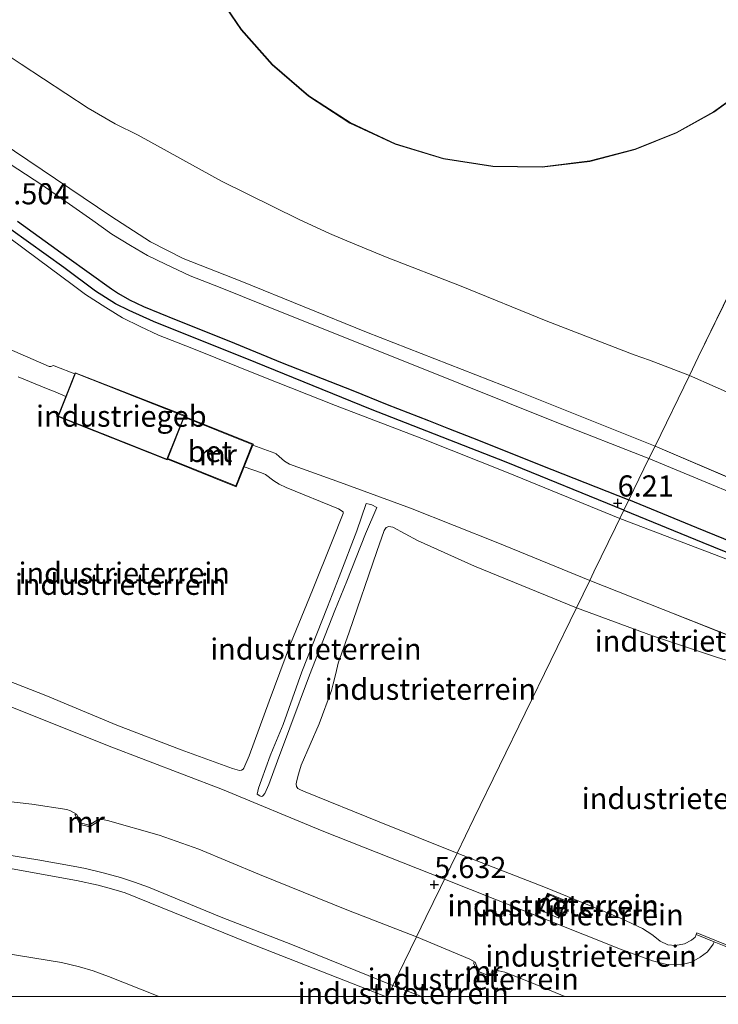
# Model space of a CAD drawing. Units: metres. Extents: x 60000 to 68857, y 443748 to 446428.
# Drawn here: x 63655 to 63738, y 443749 to 443865 of the extents above; entities that cross this region are included whole.
import ezdxf
from ezdxf.enums import TextEntityAlignment as Align

# ---------------------------------------------------------------- set-up
doc = ezdxf.new("R2010")
doc.units = ezdxf.units.M
doc.layers.get('0').update_dxf_attribs({"lineweight": 25})
for name, color, linetype, lineweight in [('B-ME-GW-GRONDWERKLIJN-L-B1', 10, 'Continuous', 25), ('B-ME-GW-HOOGTEPUNT-S-B1', 10, 'Continuous', 25), ('B-ME-GW-KRUINLIJN-L-B1', 93, 'Continuous', 18), ('B-ME-GW-TEENLIJN-L-B1', 93, 'Continuous', 18), ('B-ME-IE-GRONDWERKLIJN-GROND_INGERICHT-GV-B6', 253, 'Continuous', 18), ('B-ME-IE-HULPGEOMETRIE-L-B1', 53, 'Continuous', 18), ('B-ME-KG-KADASTRAAL-DAKRAND-L-B1', 13, 'Continuous', 18), ('B-ME-MW-MUUR-GV-B6', 8, 'IE-TERREINAFSCHEIDING-KUNSTMATIG', 18), ('B-ME-OG-BEBOUWING-GV-B6', 173, 'Continuous', 18), ('B-ME-OG-BREUK-L-B1', 10, 'Continuous', 25), ('B-ME-VH-VERH_SOORT-BETON-OVERIG-GV-B6', 8, 'IE-TERREINAFSCHEIDING-NATUURLIJK-HOUTWAL', 18)]:
    doc.layers.add(name, color=color, linetype=linetype, lineweight=lineweight)
doc.styles.add('NLCS-ISO', font='NLCS-ISO.TTF')
doc.linetypes.add('IE-TERREINAFSCHEIDING-KUNSTMATIG', pattern='A,4,[82,NLCS.SHX,S=0.75,R=90,X=0,Y=0],4,-2', length=10)
doc.linetypes.add('IE-TERREINAFSCHEIDING-NATUURLIJK-HOUTWAL', pattern='A,7,-1.5,[67,NLCS.SHX,S=0.75,R=45,X=0,Y=0],-1.5,7,-1.5,[70,NLCS.SHX,S=0.75,R=0,X=0,Y=0],-1.5', length=20)

# ---------------------------------------------------------------- blocks, each defined once
blk = doc.blocks.new('d37an_FeatureWriter_4_53_FMEBLOCK11')
at = {"layer": 'B-ME-IE-GRONDWERKLIJN-GROND_INGERICHT-GV-B6'}
for points in [[(-118.05, -102.77, 5.47), (-128.06, -98.83, 5.37), (-136.73, -95.4, 5.45), (-136.23, -94.38, 5.44), (-133.67, -89.12, 5.67), (-133.17, -88.07, 5.66), (-119.49, -93.26, 5.76)], [(-112.86, -87.99, 9.64), (-129.73, -80.99, 9.76), (-129.01, -79.52, 9.64), (-114.65, -85.64, 9.82)]]:
    blk.add_polyline3d(points, dxfattribs=at)
blk = doc.blocks.new('hoogtepunt')
for p, q in [((-0.5, 0), (0.5, 0)), ((0, 0.5), (0, -0.5))]:
    blk.add_line(p, q)
blk = doc.blocks.new('d37an_FeatureWriter_4_53_FMEBLOCK36')
at = {"layer": 'B-ME-IE-GRONDWERKLIJN-GROND_INGERICHT-GV-B6'}
for points in [[(-118.05, -102.77, 5.47), (-128.06, -98.83, 5.37), (-136.73, -95.4, 5.45), (-136.23, -94.38, 5.44), (-133.67, -89.12, 5.67), (-133.17, -88.07, 5.66), (-119.49, -93.26, 5.76)], [(-112.86, -87.99, 9.64), (-129.73, -80.99, 9.76), (-129.01, -79.52, 9.64), (-114.65, -85.64, 9.82)]]:
    blk.add_polyline3d(points, dxfattribs=at)

msp = doc.modelspace()

# ---------------------------------------------------------------- linework, layer by layer
at = {"layer": 'B-ME-GW-GRONDWERKLIJN-L-B1'}
for points in [[(63726.622, 443807.449, 6.061), (63712.729, 443813.142, 6.005), (63696.675, 443819.388, 5.933), (63683.153, 443824.892, 5.879), (63671.055, 443829.749, 5.9), (63668.17, 443831.046, 5.887), (63666.577, 443831.834, 5.883), (63664.203, 443833.344, 5.895), (63660.448, 443836.111, 6), (63652.06, 443842.115, 6.189)], [(63726.622, 443807.449, 6.061), (63735.94, 443803.619, 5.945), (63743.915, 443800.396, 5.899), (63747.679, 443799.053, 5.829)]]:
    msp.add_polyline3d(points, dxfattribs=at)
at = {"layer": 'B-ME-GW-KRUINLIJN-L-B1'}
msp.add_line((63699.338, 443751.309, 9.712), (63702.6897, 443750, 9.7069), dxfattribs=at)
msp.add_line((63699.338, 443751.309, 9.712), (63702.6897, 443750, 9.7069), dxfattribs=at)
for points in [[(63704.672, 444061.408, 9.82), (63694.393, 444035.397, 9.55), (63684.497, 444010.53, 9.655), (63676.555, 443990.502, 9.7), (63668.226, 443969.597, 9.685), (63654.15, 443934.418, 9.7), (63642.547, 443905.091, 9.685), (63630.952, 443876.058, 9.52), (63626.919, 443865.775, 9.73), (63626.874, 443865.266, 9.715), (63627.281, 443864.938, 9.655), (63627.891, 443864.479, 9.67), (63629.163, 443863.67, 9.64), (63634.282, 443861.814, 9.7), (63639.741, 443859.629, 9.625), (63645.341, 443856.147, 9.685), (63654.617, 443849.874, 9.7), (63666.005, 443842.191, 9.73), (63670.688, 443839.149, 9.7), (63674.563, 443837.191, 9.64), (63681.49, 443834.468, 9.595), (63696.211, 443828.473, 9.535), (63713.973, 443821.552, 9.715), (63730.295, 443815.007, 9.638)], [(63786.477, 443930.608, 8.353), (63794.583, 443928.414, 9.399), (63796.417, 443927.663, 9.422), (63797.842, 443926.874, 9.678), (63798.711, 443925.866, 9.747), (63799.228, 443924.126, 9.84), (63799.274, 443922.126, 9.84), (63798.361, 443918.782, 9.724), (63793.466, 443907.151, 9.701), (63787.805, 443893.323, 9.608), (63781.417, 443877.863, 9.631), (63777.947, 443869.051, 9.608), (63772.511, 443855.135, 9.654), (63770.075, 443849.921, 9.724), (63767.322, 443844.494, 9.631), (63764.429, 443838.979, 9.747), (63760.019, 443830.306, 9.724), (63755.376, 443821.364, 9.771), (63748.411, 443808.4, 9.724), (63747.832, 443807.845, 9.724), (63747.131, 443807.974, 9.747), (63744.654, 443808.886, 9.817), (63730.295, 443815.007, 9.638)], [(63729.581, 443813.537, 9.756), (63746.449, 443806.543, 9.64), (63747.744, 443806.059, 9.687), (63748.681, 443806.06, 9.687), (63749.444, 443806.492, 9.687), (63750.219, 443807.889, 9.733), (63756.091, 443819.676, 9.78), (63762.901, 443833.198, 9.873), (63769.186, 443845.342, 9.896), (63772.987, 443853.467, 9.78), (63775.237, 443859.172, 9.64), (63779.653, 443870.167, 9.617), (63784.164, 443881.289, 9.64), (63787.243, 443889.213, 9.71), (63791.798, 443900.21, 9.71), (63796.048, 443911.005, 9.687), (63797.894, 443915.41, 9.64), (63799.332, 443919.126, 9.64), (63799.742, 443919.544, 9.617)], [(63729.581, 443813.537, 9.756), (63718.512, 443817.898, 9.675), (63701.512, 443824.685, 9.633), (63686.624, 443830.635, 9.579), (63678.91, 443833.749, 9.549), (63675.388, 443835.155, 9.603), (63672.459, 443836.505, 9.645), (63670.321, 443837.548, 9.675), (63668.316, 443838.722, 9.705), (63666.13, 443840.071, 9.687), (63663.897, 443841.69, 9.681), (63657.865, 443845.874, 9.711), (63647.282, 443852.789, 9.699)], [(63661.754, 443823.555, 5.281), (63659.518, 443824.429, 5.297), (63659.225, 443824.527, 5.312), (63658.927, 443824.436, 5.308), (63658.713, 443824.433, 5.323), (63653.401, 443826.744, 5.402), (63651.522, 443827.582, 5.321), (63650.08, 443828.09, 5.216), (63646.926, 443829.134, 5.033), (63644.156, 443830.122, 4.846), (63641.531, 443831.027, 4.577), (63639.244, 443831.781, 4.24), (63638.51, 443831.935, 4.135), (63637.892, 443832.005, 4.005), (63637.309, 443832.029, 3.909), (63636.414, 443831.906, 3.731)], [(63705.431, 443763.847, 5.533), (63690.97, 443769.584, 5.566), (63679.185, 443774.437, 5.554), (63665.595, 443779.659, 5.572), (63655.675, 443783.636, 5.524), (63647.129, 443787.008, 5.47), (63640.048, 443789.676, 5.101), (63639.745, 443789.821, 5.088), (63639.178, 443790.267, 5.012), (63639.024, 443790.539, 4.962), (63638.908, 443790.892, 4.903), (63639.011, 443791.623, 4.878), (63639.542, 443793.042, 4.874), (63641.981, 443798.751, 4.958), (63644.911, 443806.232, 4.895), (63648.274, 443814.696, 4.924), (63651.661, 443823, 4.951), (63652.692, 443825.281, 4.97), (63652.846, 443825.679, 5.029), (63652.886, 443825.969, 5.054)], [(63722.579, 443799.131, 5.452), (63711.742, 443803.585, 5.477), (63701.392, 443807.669, 5.482), (63693.132, 443810.708, 5.458), (63687.103, 443812.904, 5.429), (63686.532, 443813.249, 5.415), (63685.883, 443813.787, 5.425), (63685.547, 443814.097, 5.411), (63685.399, 443814.194, 5.402), (63682.794, 443815.137, 5.399)], [(63691.6051, 443796.0144, 4.8958), (63692.996, 443799.5693, 5.0218), (63695.0544, 443805.0158, 5.0998), (63696.1601, 443808.2408, 5.2078)], [(63697.4383, 443807.7618, 5.1298), (63696.1028, 443804.6401, 5.0038), (63693.876, 443799.0659, 5.0038), (63692.4855, 443795.5897, 4.883)], [(63748.322, 443783.619, 5.297), (63748.626, 443785.408, 5.339), (63748.497, 443786.764, 5.339), (63747.689, 443788.379, 5.369), (63746.611, 443789.477, 5.443), (63745.368, 443790.141, 5.428), (63744.637, 443790.429, 5.436), (63741.26, 443791.758, 5.473), (63731.243, 443795.701, 5.369), (63722.579, 443799.131, 5.452)], [(63683.284, 443773.908, 5.138), (63683.457, 443774.605, 5.066), (63683.791, 443775.585, 5.024), (63684.819, 443778.427, 4.785), (63685.194, 443779.313, 4.714), (63686.386, 443782.137, 4.827), (63688.582, 443788.371, 4.932), (63691.6051, 443796.0144, 4.8958)], [(63692.4855, 443795.5897, 4.883), (63689.479, 443787.966, 4.852), (63687.173, 443781.735, 4.852), (63685.713, 443777.837, 4.764), (63684.67, 443775.04, 5.016), (63684.202, 443773.988, 5.079), (63683.962, 443773.694, 5.1)], [(63647.361, 443767.744, 9.754), (63657.403, 443766.144, 9.76), (63661.563, 443765.396, 9.76), (63663.021, 443765.106, 9.714), (63665.087, 443764.622, 9.694), (63667.154, 443764.059, 9.701), (63668.805, 443763.521, 9.661), (63670.448, 443762.928, 9.595), (63679.054, 443759.348, 9.675), (63687.45, 443756.102, 9.661), (63699.338, 443751.309, 9.712)], [(63647.361, 443767.744, 9.754), (63657.403, 443766.144, 9.76), (63661.563, 443765.396, 9.76), (63663.021, 443765.106, 9.714), (63665.087, 443764.622, 9.694), (63667.154, 443764.059, 9.701), (63668.805, 443763.521, 9.661), (63670.448, 443762.928, 9.595), (63679.054, 443759.348, 9.675), (63687.45, 443756.102, 9.661), (63699.338, 443751.309, 9.712)], [(63698.4462, 443750, 9.6387), (63682.262, 443756.33, 9.688), (63670.605, 443761.061, 9.642), (63667.695, 443762.223, 9.688), (63666.376, 443762.641, 9.681), (63664.522, 443763.16, 9.701), (63661.96, 443763.706, 9.714), (63654.349, 443765.096, 9.694)], [(63698.4462, 443750, 9.6387), (63682.262, 443756.33, 9.688), (63670.605, 443761.061, 9.642), (63667.695, 443762.223, 9.688), (63666.376, 443762.641, 9.681), (63664.522, 443763.16, 9.701), (63661.96, 443763.706, 9.714), (63654.349, 443765.096, 9.694)], [(63705.431, 443763.847, 5.533), (63717.693, 443758.959, 5.548), (63726.208, 443755.603, 5.503), (63730.007, 443754.224, 5.428), (63731.695, 443753.792, 5.324), (63733.342, 443753.737, 5.369), (63734.623, 443754.036, 5.324), (63735.612, 443754.654, 5.339), (63736.492, 443755.28, 5.294), (63737.152, 443756.189, 5.264), (63737.282, 443756.46, 5.254)]]:
    msp.add_polyline3d(points, dxfattribs=at)
at = {"layer": 'B-ME-GW-TEENLIJN-L-B1'}
msp.add_line((63716.831, 443760.16, 4.951), (63718.85, 443759.303, 4.951), dxfattribs=at)
for points in [[(63783.487, 443924.455, 3.958), (63787.585, 443922.887, 4.271), (63788.754, 443922.326, 4.339), (63789.22, 443921.834, 4.271), (63789.528, 443921.151, 4.294), (63789.234, 443920.121, 4.271), (63786.278, 443914.247, 3.823), (63781.175, 443902.445, 3.958), (63775.195, 443887.283, 3.801), (63769.792, 443873.183, 3.666), (63764.196, 443860.212, 3.913), (63759.722, 443849.327, 3.958), (63755.115, 443840.41, 4.114), (63748.967, 443828.173, 4.226), (63744.643, 443819.8, 4.114), (63744.163, 443819.428, 4.025), (63743.462, 443819.363, 4.114), (63734.35, 443823.35, 4.058)], [(63799.742, 443919.544, 9.617), (63799.823, 443918.846, 9.617), (63797.668, 443911.761, 9.245), (63793.642, 443899.989, 8.78), (63789.821, 443890.375, 8.641), (63784.226, 443876.13, 8.711), (63778.503, 443861.981, 8.78), (63773.221, 443848.296, 8.548), (63769.269, 443837.999, 7.944), (63765.45, 443828.996, 7.386), (63760.795, 443817.284, 6.596), (63756.333, 443807.295, 5.922), (63754.62, 443803.295, 5.806), (63753.64, 443801.545, 5.829), (63752.012, 443799.843, 5.829), (63750.3, 443799.059, 5.777), (63748.26, 443798.596, 5.797), (63746.679, 443798.657, 5.794), (63739.819, 443801.275, 5.756), (63726.141, 443806.459, 5.663)], [(63649.824, 443863.853, 3.975), (63655.4, 443860.129, 3.959), (63663.321, 443854.945, 3.91), (63666.54, 443853.089, 3.964), (63669.252, 443851.774, 3.92), (63679.074, 443846.31, 3.741), (63688.275, 443841.803, 3.779), (63689.719, 443841.126, 3.79), (63691.85, 443840.153, 3.811), (63693.41, 443839.485, 3.86), (63698.46, 443837.377, 4.001), (63707.386, 443833.912, 3.833), (63717.444, 443829.816, 3.947), (63727.85, 443825.819, 4.085), (63729.646, 443825.17, 4.109), (63734.35, 443823.35, 4.058)], [(63726.141, 443806.459, 5.663), (63712.946, 443811.861, 5.723), (63702.766, 443815.91, 5.685), (63692.534, 443819.799, 5.53), (63683.905, 443823.23, 5.501), (63675.596, 443826.606, 5.454), (63671.657, 443828.135, 5.576), (63669.486, 443829.138, 5.576), (63667.389, 443830.193, 5.593), (63665.405, 443831.38, 5.572), (63663.01, 443832.925, 5.601), (63661.593, 443833.976, 5.601), (63657.296, 443837.189, 5.677), (63650.808, 443841.984, 5.858)], [(63655.075, 443823.211, 3.898), (63658.401, 443821.843, 3.846), (63659.44, 443821.416, 3.83), (63660.694, 443820.879, 3.832)], [(63681.764, 443812.575, 3.836), (63683.793, 443811.865, 3.97), (63684.261, 443811.659, 3.994), (63685.259, 443810.933, 4.054), (63685.894, 443810.522, 4.084), (63686.714, 443810.129, 4.048), (63692.905, 443807.604, 3.88), (63693.453, 443807.27, 3.862), (63693.456, 443807.056, 3.85), (63692.147, 443803.771, 3.754), (63689.835, 443797.996, 3.74), (63687.241, 443791.676, 3.718), (63684.727, 443784.903, 3.743), (63682.345, 443778.428, 3.751), (63681.718, 443776.964, 3.868), (63681.659, 443776.841, 3.904), (63681.447, 443776.731, 3.913), (63681.194, 443776.702, 3.916), (63680.401, 443776.931, 3.913), (63674.332, 443779.118, 3.784), (63666.72, 443782.061, 3.779), (63658.324, 443785.565, 3.775), (63650.32, 443788.672, 3.8)], [(63696.1601, 443808.2408, 5.2078), (63696.526, 443808.1783, 5.2258), (63696.8342, 443808.0937, 5.2438), (63697.4383, 443807.7618, 5.1298)], [(63706.937, 443766.945, 3.576), (63697.697, 443770.627, 3.602), (63688.77, 443774.237, 3.649), (63688.326, 443774.45, 3.653), (63688.114, 443774.576, 3.653), (63687.96, 443774.824, 3.644), (63687.921, 443775.078, 3.649), (63687.956, 443775.359, 3.653), (63688.162, 443776.252, 3.661), (63688.508, 443777.337, 3.653), (63690.617, 443782.226, 3.556), (63692.096, 443786.139, 3.611), (63692.293, 443786.937, 3.644), (63692.603, 443788.152, 3.632), (63692.857, 443789.356, 3.615), (63694.176, 443793.037, 3.619), (63697.418, 443802.557, 3.754), (63698.287, 443805.058, 3.959), (63698.525, 443805.42, 3.997), (63698.844, 443805.522, 4.018), (63699.341, 443805.428, 4.034), (63702.252, 443803.856, 3.808), (63708.987, 443800.819, 3.646), (63721.021, 443795.925, 3.578)], [(63721.021, 443795.925, 3.578), (63729.994, 443792.595, 3.698), (63737.678, 443790.063, 3.787), (63740.624, 443789.138, 3.742), (63743.619, 443788.546, 3.772), (63744.253, 443788.242, 3.772), (63744.891, 443787.712, 3.772), (63745.353, 443786.955, 3.742), (63745.799, 443786.027, 3.713), (63745.91, 443785.237, 3.668), (63745.832, 443784.625, 3.691)], [(63619.951, 443779.02, 6.928), (63620.383, 443779.025, 6.958), (63620.903, 443779.016, 6.934), (63624.754, 443778.246, 6.776), (63631.615, 443776.898, 6.392), (63639.058, 443775.525, 6.118), (63646.832, 443773.894, 5.849), (63649.712, 443773.491, 5.864), (63656.66, 443772.709, 5.739), (63660.818, 443772.076, 5.734), (63661.231, 443771.934, 5.768), (63661.934, 443771.544, 5.742)], [(63683.962, 443773.694, 5.1), (63683.835, 443773.62, 5.136), (63683.686, 443773.664, 5.131), (63683.6, 443773.705, 5.148), (63683.284, 443773.908, 5.138)], [(63664.516, 443770.896, 5.712), (63665.013, 443770.9, 5.768), (63665.632, 443770.773, 5.811), (63671.716, 443769.046, 5.715), (63676.388, 443767.387, 5.672), (63683.59, 443764.416, 5.72), (63693.891, 443760.229, 5.734), (63702.123, 443757.041, 5.653)], [(63706.937, 443766.945, 3.576), (63717.361, 443762.873, 3.591), (63726.221, 443759.263, 3.576), (63728.822, 443758.036, 3.621), (63729.93, 443757.325, 3.666), (63730.67, 443756.734, 3.666), (63730.914, 443756.54, 3.666), (63731.802, 443756.113, 3.755), (63732.72, 443756.029, 3.74), (63733.788, 443756.207, 3.71), (63734.617, 443756.634, 3.681), (63735.025, 443757.018, 3.681), (63735.153, 443757.312, 3.705)], [(63709.043, 443754.061, 5.695), (63708.431, 443754.416, 5.683), (63702.123, 443757.041, 5.653)], [(63671.6722, 443750, 3.7306), (63671.391, 443750.12, 3.731), (63665.724, 443752.359, 3.698), (63663.913, 443753.036, 3.682), (63662.324, 443753.51, 3.688), (63660.176, 443754.015, 3.704), (63656.787, 443754.556, 3.688), (63649.273, 443755.768, 3.655)], [(63671.6722, 443750, 3.7306), (63671.391, 443750.12, 3.731), (63665.724, 443752.359, 3.698), (63663.913, 443753.036, 3.682), (63662.324, 443753.51, 3.688), (63660.176, 443754.015, 3.704), (63656.787, 443754.556, 3.688), (63649.273, 443755.768, 3.655)], [(63719.6425, 443750, 5.668), (63715.754, 443751.593, 5.668), (63712.557, 443752.876, 5.697), (63711.842, 443753.009, 5.725), (63711.529, 443753.025, 5.685)], [(63719.6425, 443750, 5.668), (63715.754, 443751.593, 5.668), (63712.557, 443752.876, 5.697), (63711.842, 443753.009, 5.725), (63711.529, 443753.025, 5.685)]]:
    msp.add_polyline3d(points, dxfattribs=at)
at = {"layer": 'B-ME-IE-GRONDWERKLIJN-GROND_INGERICHT-GV-B6'}
for points in [[(63734.35, 443823.35, 4.058), (63735.403, 443825.517, 3.714), (63747.2, 443849.79, 3.446), (63767.244, 443891.034, 3.556), (63782.59, 443922.611, 3.68), (63783.487, 443924.455, 3.958), (63787.585, 443922.887, 4.271), (63788.754, 443922.326, 4.339), (63789.22, 443921.834, 4.271), (63789.528, 443921.151, 4.294), (63789.234, 443920.121, 4.271), (63786.278, 443914.247, 3.823), (63781.175, 443902.445, 3.958), (63775.195, 443887.283, 3.801), (63769.792, 443873.183, 3.666), (63764.196, 443860.212, 3.913), (63759.722, 443849.327, 3.958), (63755.115, 443840.41, 4.114), (63748.967, 443828.173, 4.226), (63744.643, 443819.8, 4.114), (63744.163, 443819.428, 4.025), (63743.462, 443819.363, 4.114), (63734.35, 443823.35, 4.058)], [(63678.455, 443868.576, 3.632), (63681.423, 443864.205, 3.632), (63685.071, 443860.085, 3.632), (63689.372, 443856.365, 3.632), (63694.258, 443853.192, 3.632), (63699.616, 443850.693, 3.632), (63705.3, 443848.962, 3.632), (63711.142, 443848.053, 3.632), (63716.967, 443847.966, 3.632), (63722.611, 443848.658, 3.632), (63727.936, 443850.047, 3.632), (63732.836, 443852.023, 3.632), (63737.243, 443854.465, 3.632), (63741.121, 443857.251, 3.632)], [(63649.824, 443863.853, 3.975), (63655.4, 443860.129, 3.959), (63663.321, 443854.945, 3.91), (63666.54, 443853.089, 3.964), (63669.252, 443851.774, 3.92), (63679.074, 443846.31, 3.741), (63688.275, 443841.803, 3.779), (63689.719, 443841.126, 3.79), (63691.85, 443840.153, 3.811), (63693.41, 443839.485, 3.86), (63698.46, 443837.377, 4.001), (63707.386, 443833.912, 3.833), (63717.444, 443829.816, 3.947), (63727.85, 443825.819, 4.085), (63729.646, 443825.17, 4.109), (63734.35, 443823.35, 4.058), (63730.295, 443815.007, 9.638), (63713.973, 443821.552, 9.715), (63696.211, 443828.473, 9.535), (63681.49, 443834.468, 9.595), (63674.563, 443837.191, 9.64), (63670.688, 443839.149, 9.7), (63666.005, 443842.191, 9.73), (63654.617, 443849.874, 9.7)], [(63747.2, 443849.79, 3.446), (63735.403, 443825.517, 3.714), (63734.35, 443823.35, 4.058), (63729.646, 443825.17, 4.109), (63727.85, 443825.819, 4.085), (63717.444, 443829.816, 3.947), (63707.386, 443833.912, 3.833), (63698.46, 443837.377, 4.001), (63693.41, 443839.485, 3.86), (63691.85, 443840.153, 3.811), (63689.719, 443841.126, 3.79), (63688.275, 443841.803, 3.779), (63679.074, 443846.31, 3.741), (63669.252, 443851.774, 3.92), (63666.54, 443853.089, 3.964), (63663.321, 443854.945, 3.91), (63655.4, 443860.129, 3.959), (63649.824, 443863.853, 3.975)], [(63647.282, 443852.789, 9.699), (63657.865, 443845.874, 9.711), (63663.897, 443841.69, 9.681), (63666.13, 443840.071, 9.687), (63668.316, 443838.722, 9.705), (63670.321, 443837.548, 9.675), (63672.459, 443836.505, 9.645), (63675.388, 443835.155, 9.603), (63678.91, 443833.749, 9.549), (63686.624, 443830.635, 9.579), (63701.512, 443824.685, 9.633), (63718.512, 443817.898, 9.675), (63729.581, 443813.537, 9.756), (63727.207, 443808.653, 6.356), (63726.622, 443807.449, 6.061), (63726.141, 443806.459, 5.663), (63712.946, 443811.861, 5.723), (63702.766, 443815.91, 5.685), (63692.534, 443819.799, 5.53), (63683.905, 443823.23, 5.501), (63675.596, 443826.606, 5.454), (63671.657, 443828.135, 5.576), (63669.486, 443829.138, 5.576), (63667.389, 443830.193, 5.593), (63665.405, 443831.38, 5.572), (63663.01, 443832.925, 5.601), (63661.593, 443833.976, 5.601), (63657.296, 443837.189, 5.677), (63650.808, 443841.984, 5.858)], [(63654.617, 443849.874, 9.7), (63666.005, 443842.191, 9.73), (63670.688, 443839.149, 9.7), (63674.563, 443837.191, 9.64), (63681.49, 443834.468, 9.595), (63696.211, 443828.473, 9.535), (63713.973, 443821.552, 9.715), (63730.295, 443815.007, 9.638), (63729.581, 443813.537, 9.756), (63718.512, 443817.898, 9.675), (63701.512, 443824.685, 9.633), (63686.624, 443830.635, 9.579), (63678.91, 443833.749, 9.549), (63675.388, 443835.155, 9.603), (63672.459, 443836.505, 9.645), (63670.321, 443837.548, 9.675), (63668.316, 443838.722, 9.705), (63666.13, 443840.071, 9.687), (63663.897, 443841.69, 9.681), (63657.865, 443845.874, 9.711), (63647.282, 443852.789, 9.699)], [(63654.617, 443849.874, 9.7), (63666.005, 443842.191, 9.73), (63670.688, 443839.149, 9.7), (63674.563, 443837.191, 9.64), (63681.49, 443834.468, 9.595), (63696.211, 443828.473, 9.535), (63713.973, 443821.552, 9.715), (63730.295, 443815.007, 9.638), (63729.581, 443813.537, 9.756), (63718.512, 443817.898, 9.675), (63701.512, 443824.685, 9.633), (63686.624, 443830.635, 9.579), (63678.91, 443833.749, 9.549), (63675.388, 443835.155, 9.603), (63672.459, 443836.505, 9.645), (63670.321, 443837.548, 9.675), (63668.316, 443838.722, 9.705), (63666.13, 443840.071, 9.687), (63663.897, 443841.69, 9.681), (63657.865, 443845.874, 9.711), (63647.282, 443852.789, 9.699)], [(63650.808, 443841.984, 5.858), (63657.296, 443837.189, 5.677), (63661.593, 443833.976, 5.601), (63663.01, 443832.925, 5.601), (63665.405, 443831.38, 5.572), (63667.389, 443830.193, 5.593), (63669.486, 443829.138, 5.576), (63671.657, 443828.135, 5.576), (63675.596, 443826.606, 5.454), (63683.905, 443823.23, 5.501), (63692.534, 443819.799, 5.53), (63702.766, 443815.91, 5.685), (63712.946, 443811.861, 5.723), (63726.141, 443806.459, 5.663), (63725.633, 443805.414, 5.668), (63723.074, 443800.149, 5.438), (63722.579, 443799.131, 5.452), (63711.742, 443803.585, 5.477), (63701.392, 443807.669, 5.482), (63693.132, 443810.708, 5.458), (63687.103, 443812.904, 5.429), (63686.532, 443813.249, 5.415), (63685.883, 443813.787, 5.425), (63685.547, 443814.097, 5.411), (63685.399, 443814.194, 5.402), (63682.794, 443815.137, 5.399), (63682.843, 443815.26, 5.418), (63674.7, 443818.534, 5.405), (63674.732, 443818.622, 5.409), (63661.809, 443823.693, 5.281), (63661.754, 443823.555, 5.281), (63659.518, 443824.429, 5.297), (63659.225, 443824.527, 5.312), (63658.927, 443824.436, 5.308), (63658.713, 443824.433, 5.323), (63653.401, 443826.744, 5.402)], [(63650.808, 443841.984, 5.858), (63657.296, 443837.189, 5.677), (63661.593, 443833.976, 5.601), (63663.01, 443832.925, 5.601), (63665.405, 443831.38, 5.572), (63667.389, 443830.193, 5.593), (63669.486, 443829.138, 5.576), (63671.657, 443828.135, 5.576), (63675.596, 443826.606, 5.454), (63683.905, 443823.23, 5.501), (63692.534, 443819.799, 5.53), (63702.766, 443815.91, 5.685), (63712.946, 443811.861, 5.723), (63726.141, 443806.459, 5.663), (63725.633, 443805.414, 5.668), (63723.074, 443800.149, 5.438), (63722.579, 443799.131, 5.452), (63711.742, 443803.585, 5.477), (63701.392, 443807.669, 5.482), (63693.132, 443810.708, 5.458), (63687.103, 443812.904, 5.429), (63686.532, 443813.249, 5.415), (63685.883, 443813.787, 5.425), (63685.547, 443814.097, 5.411), (63685.399, 443814.194, 5.402), (63682.794, 443815.137, 5.399), (63682.843, 443815.26, 5.418), (63674.7, 443818.534, 5.405), (63674.732, 443818.622, 5.409), (63661.809, 443823.693, 5.281), (63661.754, 443823.555, 5.281), (63659.518, 443824.429, 5.297), (63659.225, 443824.527, 5.312), (63658.927, 443824.436, 5.308), (63658.713, 443824.433, 5.323), (63653.401, 443826.744, 5.402)], [(63653.401, 443826.744, 5.402), (63658.713, 443824.433, 5.323), (63658.927, 443824.436, 5.308), (63659.225, 443824.527, 5.312), (63659.518, 443824.429, 5.297), (63661.754, 443823.555, 5.281)], [(63661.754, 443823.555, 5.281), (63660.694, 443820.879, 3.832), (63659.44, 443821.416, 3.83), (63658.401, 443821.843, 3.846), (63655.075, 443823.211, 3.898)], [(63655.075, 443823.211, 3.898), (63658.401, 443821.843, 3.846), (63659.44, 443821.416, 3.83), (63660.694, 443820.879, 3.832)], [(63730.295, 443815.007, 9.638), (63734.35, 443823.35, 4.058), (63743.462, 443819.363, 4.114)], [(63660.694, 443820.879, 3.832), (63659.758, 443818.517, 3.528), (63672.666, 443813.402, 3.528), (63672.692, 443813.469, 3.449), (63680.811, 443810.205, 3.758), (63681.764, 443812.575, 3.836), (63683.793, 443811.865, 3.97), (63684.261, 443811.659, 3.994), (63685.259, 443810.933, 4.054), (63685.894, 443810.522, 4.084), (63686.714, 443810.129, 4.048), (63692.905, 443807.604, 3.88), (63693.453, 443807.27, 3.862), (63693.456, 443807.056, 3.85), (63692.147, 443803.771, 3.754), (63689.835, 443797.996, 3.74), (63687.241, 443791.676, 3.718), (63684.727, 443784.903, 3.743), (63682.345, 443778.428, 3.751), (63681.718, 443776.964, 3.868), (63681.659, 443776.841, 3.904), (63681.447, 443776.731, 3.913), (63681.194, 443776.702, 3.916), (63680.401, 443776.931, 3.913), (63674.332, 443779.118, 3.784), (63666.72, 443782.061, 3.779), (63658.324, 443785.565, 3.775), (63650.32, 443788.672, 3.8)], [(63650.32, 443788.672, 3.8), (63658.324, 443785.565, 3.775), (63666.72, 443782.061, 3.779), (63674.332, 443779.118, 3.784), (63680.401, 443776.931, 3.913), (63681.194, 443776.702, 3.916), (63681.447, 443776.731, 3.913), (63681.659, 443776.841, 3.904), (63681.718, 443776.964, 3.868), (63682.345, 443778.428, 3.751), (63684.727, 443784.903, 3.743), (63687.241, 443791.676, 3.718), (63689.835, 443797.996, 3.74), (63692.147, 443803.771, 3.754), (63693.456, 443807.056, 3.85), (63693.453, 443807.27, 3.862), (63692.905, 443807.604, 3.88), (63686.714, 443810.129, 4.048), (63685.894, 443810.522, 4.084), (63685.259, 443810.933, 4.054), (63684.261, 443811.659, 3.994), (63683.793, 443811.865, 3.97), (63681.764, 443812.575, 3.836), (63682.794, 443815.137, 5.399), (63685.399, 443814.194, 5.402), (63685.547, 443814.097, 5.411), (63685.883, 443813.787, 5.425), (63686.532, 443813.249, 5.415), (63687.103, 443812.904, 5.429), (63693.132, 443810.708, 5.458), (63701.392, 443807.669, 5.482), (63711.742, 443803.585, 5.477), (63722.579, 443799.131, 5.452), (63721.021, 443795.925, 3.578), (63708.987, 443800.819, 3.646), (63702.252, 443803.856, 3.808), (63699.341, 443805.428, 4.034), (63698.844, 443805.522, 4.018), (63698.525, 443805.42, 3.997), (63698.287, 443805.058, 3.959), (63697.418, 443802.557, 3.754), (63694.176, 443793.037, 3.619), (63692.857, 443789.356, 3.615), (63692.603, 443788.152, 3.632), (63692.293, 443786.937, 3.644), (63692.096, 443786.139, 3.611), (63690.617, 443782.226, 3.556), (63688.508, 443777.337, 3.653), (63688.162, 443776.252, 3.661), (63687.956, 443775.359, 3.653), (63687.921, 443775.078, 3.649), (63687.96, 443774.824, 3.644), (63688.114, 443774.576, 3.653), (63688.326, 443774.45, 3.653), (63688.77, 443774.237, 3.649), (63697.697, 443770.627, 3.602), (63706.937, 443766.945, 3.576), (63705.431, 443763.847, 5.533), (63690.97, 443769.584, 5.566), (63679.185, 443774.437, 5.554), (63665.595, 443779.659, 5.572), (63655.675, 443783.636, 5.524), (63647.129, 443787.008, 5.47)], [(63744.654, 443808.886, 9.817), (63730.295, 443815.007, 9.638)], [(63739.819, 443801.275, 5.756), (63726.141, 443806.459, 5.663), (63726.622, 443807.449, 6.061), (63727.207, 443808.653, 6.356), (63729.581, 443813.537, 9.756), (63746.449, 443806.543, 9.64)], [(63697.4383, 443807.7618, 5.1298), (63696.1028, 443804.6401, 5.0038), (63693.876, 443799.0659, 5.0038), (63692.4855, 443795.5897, 4.883), (63689.479, 443787.966, 4.852), (63687.173, 443781.735, 4.852), (63685.713, 443777.837, 4.764), (63684.67, 443775.04, 5.016), (63684.202, 443773.988, 5.079), (63683.962, 443773.694, 5.1), (63683.835, 443773.62, 5.136), (63683.686, 443773.664, 5.131), (63683.6, 443773.705, 5.148), (63683.284, 443773.908, 5.138), (63683.457, 443774.605, 5.066), (63683.791, 443775.585, 5.024), (63684.819, 443778.427, 4.785), (63685.194, 443779.313, 4.714), (63686.386, 443782.137, 4.827), (63688.582, 443788.371, 4.932), (63691.6051, 443796.0144, 4.8958), (63692.996, 443799.5693, 5.0218), (63695.0544, 443805.0158, 5.0998), (63696.1601, 443808.2408, 5.2078), (63696.526, 443808.1783, 5.2258), (63696.8342, 443808.0937, 5.2438), (63697.4383, 443807.7618, 5.1298)], [(63683.284, 443773.908, 5.138), (63683.6, 443773.705, 5.148), (63683.686, 443773.664, 5.131), (63683.835, 443773.62, 5.136), (63683.962, 443773.694, 5.1), (63684.202, 443773.988, 5.079), (63684.67, 443775.04, 5.016), (63685.713, 443777.837, 4.764), (63687.173, 443781.735, 4.852), (63689.479, 443787.966, 4.852), (63692.4855, 443795.5897, 4.883), (63693.876, 443799.0659, 5.0038), (63696.1028, 443804.6401, 5.0038), (63697.4383, 443807.7618, 5.1298), (63696.8342, 443808.0937, 5.2438), (63696.526, 443808.1783, 5.2258), (63696.1601, 443808.2408, 5.2078), (63695.0544, 443805.0158, 5.0998), (63692.996, 443799.5693, 5.0218), (63691.6051, 443796.0144, 4.8958), (63688.582, 443788.371, 4.932), (63686.386, 443782.137, 4.827), (63685.194, 443779.313, 4.714), (63684.819, 443778.427, 4.785), (63683.791, 443775.585, 5.024), (63683.457, 443774.605, 5.066), (63683.284, 443773.908, 5.138)], [(63721.021, 443795.925, 3.578), (63708.91, 443771.005, 3.4), (63706.937, 443766.945, 3.576), (63697.697, 443770.627, 3.602), (63688.77, 443774.237, 3.649), (63688.326, 443774.45, 3.653), (63688.114, 443774.576, 3.653), (63687.96, 443774.824, 3.644), (63687.921, 443775.078, 3.649), (63687.956, 443775.359, 3.653), (63688.162, 443776.252, 3.661), (63688.508, 443777.337, 3.653), (63690.617, 443782.226, 3.556), (63692.096, 443786.139, 3.611), (63692.293, 443786.937, 3.644), (63692.603, 443788.152, 3.632), (63692.857, 443789.356, 3.615), (63694.176, 443793.037, 3.619), (63697.418, 443802.557, 3.754), (63698.287, 443805.058, 3.959), (63698.525, 443805.42, 3.997), (63698.844, 443805.522, 4.018), (63699.341, 443805.428, 4.034), (63702.252, 443803.856, 3.808), (63708.987, 443800.819, 3.646), (63721.021, 443795.925, 3.578)], [(63748.322, 443783.619, 5.297), (63745.832, 443784.625, 3.691), (63745.91, 443785.237, 3.668), (63745.799, 443786.027, 3.713), (63745.353, 443786.955, 3.742), (63744.891, 443787.712, 3.772), (63744.253, 443788.242, 3.772), (63743.619, 443788.546, 3.772), (63740.624, 443789.138, 3.742), (63737.678, 443790.063, 3.787), (63729.994, 443792.595, 3.698), (63721.021, 443795.925, 3.578), (63722.579, 443799.131, 5.452), (63731.243, 443795.701, 5.369), (63741.26, 443791.758, 5.473), (63744.637, 443790.429, 5.436), (63745.368, 443790.141, 5.428), (63746.611, 443789.477, 5.443), (63747.689, 443788.379, 5.369), (63748.497, 443786.764, 5.339), (63748.626, 443785.408, 5.339), (63748.322, 443783.619, 5.297)], [(63743.146, 443754.327, 3.747), (63737.357, 443756.645, 3.759), (63735.227, 443757.498, 3.705), (63735.153, 443757.312, 3.705), (63735.025, 443757.018, 3.681), (63734.617, 443756.634, 3.681), (63733.788, 443756.207, 3.71), (63732.72, 443756.029, 3.74), (63731.802, 443756.113, 3.755), (63730.914, 443756.54, 3.666), (63730.67, 443756.734, 3.666), (63729.93, 443757.325, 3.666), (63728.822, 443758.036, 3.621), (63726.221, 443759.263, 3.576), (63717.361, 443762.873, 3.591), (63706.937, 443766.945, 3.576), (63708.91, 443771.005, 3.4), (63721.021, 443795.925, 3.578), (63729.994, 443792.595, 3.698), (63737.678, 443790.063, 3.787), (63740.624, 443789.138, 3.742)], [(63647.129, 443787.008, 5.47), (63655.675, 443783.636, 5.524), (63665.595, 443779.659, 5.572), (63679.185, 443774.437, 5.554), (63690.97, 443769.584, 5.566), (63705.431, 443763.847, 5.533), (63704.951, 443762.86, 5.628), (63703.238, 443759.334, 5.599), (63702.123, 443757.041, 5.653), (63693.891, 443760.229, 5.734), (63683.59, 443764.416, 5.72), (63676.388, 443767.387, 5.672), (63671.716, 443769.046, 5.715), (63665.632, 443770.773, 5.811), (63665.013, 443770.9, 5.768), (63664.516, 443770.896, 5.712), (63663.463, 443770.244, 5.662), (63662.531, 443770.454, 5.719), (63661.934, 443771.544, 5.742), (63661.231, 443771.934, 5.768), (63660.818, 443772.076, 5.734), (63656.66, 443772.709, 5.739), (63649.712, 443773.491, 5.864)], [(63647.129, 443787.008, 5.47), (63655.675, 443783.636, 5.524), (63665.595, 443779.659, 5.572), (63679.185, 443774.437, 5.554), (63690.97, 443769.584, 5.566), (63705.431, 443763.847, 5.533), (63704.951, 443762.86, 5.628), (63703.238, 443759.334, 5.599), (63702.123, 443757.041, 5.653), (63693.891, 443760.229, 5.734), (63683.59, 443764.416, 5.72), (63676.388, 443767.387, 5.672), (63671.716, 443769.046, 5.715), (63665.632, 443770.773, 5.811), (63665.013, 443770.9, 5.768), (63664.516, 443770.896, 5.712), (63663.463, 443770.244, 5.662), (63662.531, 443770.454, 5.719), (63661.934, 443771.544, 5.742), (63661.231, 443771.934, 5.768), (63660.818, 443772.076, 5.734), (63656.66, 443772.709, 5.739), (63649.712, 443773.491, 5.864)], [(63649.712, 443773.491, 5.864), (63656.66, 443772.709, 5.739), (63660.818, 443772.076, 5.734), (63661.231, 443771.934, 5.768), (63661.934, 443771.544, 5.742), (63661.757, 443771.477, 5.96), (63662.396, 443770.314, 6.493), (63663.512, 443770.056, 6.562), (63664.64, 443770.754, 5.974), (63664.516, 443770.896, 5.712), (63665.013, 443770.9, 5.768), (63665.632, 443770.773, 5.811), (63671.716, 443769.046, 5.715), (63676.388, 443767.387, 5.672), (63683.59, 443764.416, 5.72), (63693.891, 443760.229, 5.734), (63702.123, 443757.041, 5.653), (63699.338, 443751.309, 9.712), (63687.45, 443756.102, 9.661), (63679.054, 443759.348, 9.675), (63670.448, 443762.928, 9.595), (63668.805, 443763.521, 9.661), (63667.154, 443764.059, 9.701), (63665.087, 443764.622, 9.694), (63663.021, 443765.106, 9.714), (63661.563, 443765.396, 9.76), (63657.403, 443766.144, 9.76), (63647.361, 443767.744, 9.754)], [(63649.712, 443773.491, 5.864), (63656.66, 443772.709, 5.739), (63660.818, 443772.076, 5.734), (63661.231, 443771.934, 5.768), (63661.934, 443771.544, 5.742), (63661.757, 443771.477, 5.96), (63662.396, 443770.314, 6.493), (63663.512, 443770.056, 6.562), (63664.64, 443770.754, 5.974), (63664.516, 443770.896, 5.712), (63665.013, 443770.9, 5.768), (63665.632, 443770.773, 5.811), (63671.716, 443769.046, 5.715), (63676.388, 443767.387, 5.672), (63683.59, 443764.416, 5.72), (63693.891, 443760.229, 5.734), (63702.123, 443757.041, 5.653), (63699.338, 443751.309, 9.712), (63687.45, 443756.102, 9.661), (63679.054, 443759.348, 9.675), (63670.448, 443762.928, 9.595), (63668.805, 443763.521, 9.661), (63667.154, 443764.059, 9.701), (63665.087, 443764.622, 9.694), (63663.021, 443765.106, 9.714), (63661.563, 443765.396, 9.76), (63657.403, 443766.144, 9.76), (63647.361, 443767.744, 9.754)], [(63647.361, 443767.744, 9.754), (63657.403, 443766.144, 9.76), (63661.563, 443765.396, 9.76), (63663.021, 443765.106, 9.714), (63665.087, 443764.622, 9.694), (63667.154, 443764.059, 9.701), (63668.805, 443763.521, 9.661), (63670.448, 443762.928, 9.595), (63679.054, 443759.348, 9.675), (63687.45, 443756.102, 9.661), (63699.338, 443751.309, 9.712), (63698.7018, 443750, 9.6425), (63698.4462, 443750, 9.6387), (63682.262, 443756.33, 9.688), (63670.605, 443761.061, 9.642), (63667.695, 443762.223, 9.688), (63666.376, 443762.641, 9.681), (63664.522, 443763.16, 9.701), (63661.96, 443763.706, 9.714), (63654.349, 443765.096, 9.694)], [(63647.361, 443767.744, 9.754), (63657.403, 443766.144, 9.76), (63661.563, 443765.396, 9.76), (63663.021, 443765.106, 9.714), (63665.087, 443764.622, 9.694), (63667.154, 443764.059, 9.701), (63668.805, 443763.521, 9.661), (63670.448, 443762.928, 9.595), (63679.054, 443759.348, 9.675), (63687.45, 443756.102, 9.661), (63699.338, 443751.309, 9.712), (63698.7018, 443750, 9.6425), (63698.4462, 443750, 9.6387), (63682.262, 443756.33, 9.688), (63670.605, 443761.061, 9.642), (63667.695, 443762.223, 9.688), (63666.376, 443762.641, 9.681), (63664.522, 443763.16, 9.701), (63661.96, 443763.706, 9.714), (63654.349, 443765.096, 9.694)], [(63735.153, 443757.312, 3.705), (63737.282, 443756.46, 5.254), (63737.152, 443756.189, 5.264), (63736.492, 443755.28, 5.294), (63735.612, 443754.654, 5.339), (63734.623, 443754.036, 5.324), (63733.342, 443753.737, 5.369), (63731.695, 443753.792, 5.324), (63730.007, 443754.224, 5.428), (63726.208, 443755.603, 5.503), (63717.693, 443758.959, 5.548), (63705.431, 443763.847, 5.533), (63706.937, 443766.945, 3.576), (63717.361, 443762.873, 3.591), (63726.221, 443759.263, 3.576), (63728.822, 443758.036, 3.621), (63729.93, 443757.325, 3.666), (63730.67, 443756.734, 3.666), (63730.914, 443756.54, 3.666), (63731.802, 443756.113, 3.755), (63732.72, 443756.029, 3.74), (63733.788, 443756.207, 3.71), (63734.617, 443756.634, 3.681), (63735.025, 443757.018, 3.681), (63735.153, 443757.312, 3.705)], [(63654.349, 443765.096, 9.694), (63661.96, 443763.706, 9.714), (63664.522, 443763.16, 9.701), (63666.376, 443762.641, 9.681), (63667.695, 443762.223, 9.688), (63670.605, 443761.061, 9.642), (63682.262, 443756.33, 9.688), (63698.4462, 443750, 9.6387), (63671.6722, 443750, 3.7306), (63671.391, 443750.12, 3.731), (63665.724, 443752.359, 3.698), (63663.913, 443753.036, 3.682), (63662.324, 443753.51, 3.688), (63660.176, 443754.015, 3.704), (63656.787, 443754.556, 3.688), (63649.273, 443755.768, 3.655)], [(63654.349, 443765.096, 9.694), (63661.96, 443763.706, 9.714), (63664.522, 443763.16, 9.701), (63666.376, 443762.641, 9.681), (63667.695, 443762.223, 9.688), (63670.605, 443761.061, 9.642), (63682.262, 443756.33, 9.688), (63698.4462, 443750, 9.6387), (63671.6722, 443750, 3.7306), (63671.391, 443750.12, 3.731), (63665.724, 443752.359, 3.698), (63663.913, 443753.036, 3.682), (63662.324, 443753.51, 3.688), (63660.176, 443754.015, 3.704), (63656.787, 443754.556, 3.688), (63649.273, 443755.768, 3.655)], [(63719.6425, 443750, 5.668), (63715.754, 443751.593, 5.668), (63712.557, 443752.876, 5.697), (63711.842, 443753.009, 5.725), (63711.529, 443753.025, 5.685), (63710.422, 443752.543, 5.625), (63709.51, 443752.917, 5.605), (63709.043, 443754.061, 5.695), (63708.431, 443754.416, 5.683), (63702.123, 443757.041, 5.653), (63703.238, 443759.334, 5.599), (63704.951, 443762.86, 5.628), (63705.431, 443763.847, 5.533), (63717.693, 443758.959, 5.548), (63726.208, 443755.603, 5.503), (63730.007, 443754.224, 5.428), (63731.695, 443753.792, 5.324), (63733.342, 443753.737, 5.369), (63734.623, 443754.036, 5.324), (63735.612, 443754.654, 5.339), (63736.492, 443755.28, 5.294), (63737.152, 443756.189, 5.264), (63737.282, 443756.46, 5.254), (63738.457, 443755.989, 5.494)], [(63719.6425, 443750, 5.668), (63715.754, 443751.593, 5.668), (63712.557, 443752.876, 5.697), (63711.842, 443753.009, 5.725), (63711.529, 443753.025, 5.685), (63710.422, 443752.543, 5.625), (63709.51, 443752.917, 5.605), (63709.043, 443754.061, 5.695), (63708.431, 443754.416, 5.683), (63702.123, 443757.041, 5.653), (63703.238, 443759.334, 5.599), (63704.951, 443762.86, 5.628), (63705.431, 443763.847, 5.533), (63717.693, 443758.959, 5.548), (63726.208, 443755.603, 5.503), (63730.007, 443754.224, 5.428), (63731.695, 443753.792, 5.324), (63733.342, 443753.737, 5.369), (63734.623, 443754.036, 5.324), (63735.612, 443754.654, 5.339), (63736.492, 443755.28, 5.294), (63737.152, 443756.189, 5.264), (63737.282, 443756.46, 5.254), (63738.457, 443755.989, 5.494)], [(63716.831, 443760.16, 4.951), (63718.85, 443759.303, 4.951), (63718.941, 443759.263, 4.899), (63719.801, 443761.285, 3.742), (63717.598, 443762.221, 3.718), (63716.741, 443760.204, 4.895), (63716.831, 443760.16, 4.951)], [(63718.85, 443759.303, 4.951), (63716.831, 443760.16, 4.951), (63717.651, 443762.09, 4.938), (63719.67, 443761.232, 4.938), (63718.85, 443759.303, 4.951)], [(63702.6897, 443750, 9.7069), (63699.338, 443751.309, 9.712), (63702.123, 443757.041, 5.653), (63708.431, 443754.416, 5.683), (63709.043, 443754.061, 5.695), (63708.857, 443753.985, 5.844), (63709.356, 443752.764, 6.451), (63710.424, 443752.325, 6.561), (63711.609, 443752.842, 5.934), (63711.529, 443753.025, 5.685), (63711.842, 443753.009, 5.725), (63712.557, 443752.876, 5.697), (63715.754, 443751.593, 5.668), (63719.6425, 443750, 5.668), (63702.6897, 443750, 9.7069)], [(63702.6897, 443750, 9.7069), (63699.338, 443751.309, 9.712), (63702.123, 443757.041, 5.653), (63708.431, 443754.416, 5.683), (63709.043, 443754.061, 5.695), (63708.857, 443753.985, 5.844), (63709.356, 443752.764, 6.451), (63710.424, 443752.325, 6.561), (63711.609, 443752.842, 5.934), (63711.529, 443753.025, 5.685), (63711.842, 443753.009, 5.725), (63712.557, 443752.876, 5.697), (63715.754, 443751.593, 5.668), (63719.6425, 443750, 5.668), (63702.6897, 443750, 9.7069)], [(63649.273, 443755.768, 3.655), (63656.787, 443754.556, 3.688), (63660.176, 443754.015, 3.704), (63662.324, 443753.51, 3.688), (63663.913, 443753.036, 3.682), (63665.724, 443752.359, 3.698), (63671.391, 443750.12, 3.731), (63671.6722, 443750, 3.7306), (63590.4376, 443750, 4.3292)], [(63649.273, 443755.768, 3.655), (63656.787, 443754.556, 3.688), (63660.176, 443754.015, 3.704), (63662.324, 443753.51, 3.688), (63663.913, 443753.036, 3.682), (63665.724, 443752.359, 3.698), (63671.391, 443750.12, 3.731), (63671.6722, 443750, 3.7306), (63590.4376, 443750, 4.3292)], [(63698.7018, 443750, 9.6425), (63699.338, 443751.309, 9.712), (63702.6897, 443750, 9.7069), (63698.7018, 443750, 9.6425)], [(63698.7018, 443750, 9.6425), (63699.338, 443751.309, 9.712), (63702.6897, 443750, 9.7069), (63698.7018, 443750, 9.6425)], [(63743.9356, 443750, 5.4056), (63719.6425, 443750, 5.668)], [(63743.9356, 443750, 5.4056), (63719.6425, 443750, 5.668)]]:
    msp.add_polyline3d(points, dxfattribs=at)
at = {"layer": 'B-ME-IE-HULPGEOMETRIE-L-B1'}
for p, q in [((63747.2, 443849.79, 3.446), (63735.403, 443825.517, 3.714)), ((63735.403, 443825.517, 3.714), (63734.35, 443823.35, 4.058)), ((63734.35, 443823.35, 4.058), (63730.295, 443815.007, 9.638)), ((63730.295, 443815.007, 9.638), (63729.581, 443813.537, 9.756)), ((63729.581, 443813.537, 9.756), (63727.207, 443808.653, 6.356)), ((63726.141, 443806.459, 5.663), (63725.633, 443805.414, 5.668)), ((63725.633, 443805.414, 5.668), (63723.074, 443800.149, 5.438)), ((63723.074, 443800.149, 5.438), (63722.579, 443799.131, 5.452)), ((63722.579, 443799.131, 5.452), (63721.021, 443795.925, 3.578)), ((63721.021, 443795.925, 3.578), (63708.91, 443771.005, 3.4)), ((63708.91, 443771.005, 3.4), (63706.937, 443766.945, 3.576)), ((63706.937, 443766.945, 3.576), (63705.431, 443763.847, 5.533)), ((63705.431, 443763.847, 5.533), (63704.951, 443762.86, 5.628)), ((63704.951, 443762.86, 5.628), (63703.238, 443759.334, 5.599)), ((63703.238, 443759.334, 5.599), (63702.123, 443757.041, 5.653)), ((63702.123, 443757.041, 5.653), (63699.338, 443751.309, 9.712)), ((63699.338, 443751.309, 9.712), (63698.7018, 443750, 9.6425)), ((63699.338, 443751.309, 9.712), (63698.7018, 443750, 9.6425))]:
    msp.add_line(p, q, dxfattribs=at)
msp.add_polyline3d([(63727.207, 443808.653, 6.356), (63726.622, 443807.449, 6.061), (63726.141, 443806.459, 5.663)], dxfattribs=at)
at = {"layer": 'B-ME-KG-KADASTRAAL-DAKRAND-L-B1'}
for points in [[(63678.498, 443868.602, 25.674), (63681.462, 443864.236, 25.674), (63685.106, 443860.121, 25.674), (63689.402, 443856.405, 25.674), (63694.282, 443853.236, 25.674), (63699.634, 443850.739, 25.674), (63705.311, 443849.011, 25.674), (63711.146, 443848.103, 25.674), (63716.964, 443848.016, 25.674), (63722.602, 443848.707, 25.674), (63727.92, 443850.094, 25.674), (63732.815, 443852.068, 25.674), (63737.216, 443854.508, 25.674), (63741.09, 443857.29, 25.674)], [(63672.638, 443813.467, 10.045), (63659.823, 443818.545, 10.045), (63661.837, 443823.628, 10.045), (63674.652, 443818.55, 10.045), (63672.638, 443813.467, 10.045)]]:
    msp.add_polyline3d(points, dxfattribs=at)
at = {"layer": 'B-ME-MW-MUUR-GV-B6'}
for points in [[(63682.794, 443815.137, 5.399), (63681.764, 443812.575, 3.836), (63680.811, 443810.205, 3.758), (63672.692, 443813.469, 3.449), (63672.729, 443813.562, 6.044), (63680.756, 443810.335, 6.037), (63682.713, 443815.205, 6.037), (63674.663, 443818.441, 6.044), (63674.7, 443818.534, 5.405), (63682.843, 443815.26, 5.418), (63682.794, 443815.137, 5.399)], [(63664.516, 443770.896, 5.712), (63664.64, 443770.754, 5.974), (63663.512, 443770.056, 6.562), (63662.396, 443770.314, 6.493), (63661.757, 443771.477, 5.96), (63661.934, 443771.544, 5.742), (63662.531, 443770.454, 5.719), (63663.463, 443770.244, 5.662), (63664.516, 443770.896, 5.712)], [(63718.85, 443759.303, 4.951), (63719.67, 443761.232, 4.938), (63717.651, 443762.09, 4.938), (63716.831, 443760.16, 4.951), (63716.741, 443760.204, 4.895), (63717.598, 443762.221, 3.718), (63719.801, 443761.285, 3.742), (63718.941, 443759.263, 4.899), (63718.85, 443759.303, 4.951)], [(63745.153, 443753.308, 3.945), (63743.071, 443754.142, 5.384), (63742.161, 443754.506, 5.422), (63738.457, 443755.989, 5.494), (63737.282, 443756.46, 5.254), (63735.153, 443757.312, 3.705), (63735.227, 443757.498, 3.705), (63737.357, 443756.645, 3.759), (63743.146, 443754.327, 3.747), (63745.227, 443753.494, 3.945), (63745.153, 443753.308, 3.945)], [(63711.529, 443753.025, 5.685), (63711.609, 443752.842, 5.934), (63710.424, 443752.325, 6.561), (63709.356, 443752.764, 6.451), (63708.857, 443753.985, 5.844), (63709.043, 443754.061, 5.695), (63709.51, 443752.917, 5.605), (63710.422, 443752.543, 5.625), (63711.529, 443753.025, 5.685)]]:
    msp.add_polyline3d(points, dxfattribs=at)
at = {"layer": 'B-ME-OG-BEBOUWING-GV-B6'}
for points in [[(63741.121, 443857.251, 3.632), (63737.243, 443854.465, 3.632), (63732.836, 443852.023, 3.632), (63727.936, 443850.047, 3.632), (63722.611, 443848.658, 3.632), (63716.967, 443847.966, 3.632), (63711.142, 443848.053, 3.632), (63705.3, 443848.962, 3.632), (63699.616, 443850.693, 3.632), (63694.258, 443853.192, 3.632), (63689.372, 443856.365, 3.632), (63685.071, 443860.085, 3.632), (63681.423, 443864.205, 3.632), (63678.455, 443868.576, 3.632)], [(63674.7, 443818.534, 5.405), (63674.663, 443818.441, 6.044), (63674.626, 443818.348, 6.044), (63672.766, 443813.655, 6.044), (63672.729, 443813.562, 6.044), (63672.692, 443813.469, 3.449), (63672.666, 443813.402, 3.528), (63659.758, 443818.517, 3.528), (63660.694, 443820.879, 3.832), (63661.754, 443823.555, 5.281), (63661.809, 443823.693, 5.281), (63674.732, 443818.622, 5.409), (63674.7, 443818.534, 5.405)]]:
    msp.add_polyline3d(points, dxfattribs=at)
at = {"layer": 'B-ME-OG-BREUK-L-B1'}
for points in [[(63654.974, 443841.602, 6.424), (63660.799, 443837.393, 6.298), (63666.082, 443833.603, 6.202), (63666.919, 443833.06, 6.178), (63668.224, 443832.311, 6.136), (63669.88, 443831.517, 6.13), (63673.72, 443829.924, 6.07), (63679.966, 443827.443, 6.13), (63686.257, 443824.87, 6.166), (63694.588, 443821.602, 6.28), (63698.664, 443819.949, 6.208), (63703.552, 443818.03, 6.214), (63705.888, 443817.105, 6.172), (63709.445, 443815.736, 6.244), (63716.821, 443812.767, 6.292), (63727.207, 443808.653, 6.356)], [(63749.358, 443799.855, 6.015), (63745.659, 443801.112, 6.131), (63735.254, 443805.383, 6.131), (63727.207, 443808.653, 6.356)]]:
    msp.add_polyline3d(points, dxfattribs=at)
at = {"layer": 'B-ME-VH-VERH_SOORT-BETON-OVERIG-GV-B6'}
msp.add_polyline3d([(63672.729, 443813.562, 6.044), (63672.766, 443813.655, 6.044), (63674.626, 443818.348, 6.044), (63674.663, 443818.441, 6.044), (63682.713, 443815.205, 6.037), (63680.756, 443810.335, 6.037), (63672.729, 443813.562, 6.044)], dxfattribs=at)

# ---------------------------------------------------------------- block references
at = {"layer": 'B-ME-GW-HOOGTEPUNT-S-B1', "rotation": 90}
for p in [(63725.8842, 443808.2814, 6.2097), (63725.8842, 443808.2814, 6.2097), (63704.2228, 443763.2077, 5.6322), (63704.2228, 443763.2077, 5.6322)]:
    msp.add_blockref('hoogtepunt', p, dxfattribs=at)
at = {"layer": 'B-ME-IE-GRONDWERKLIJN-GROND_INGERICHT-GV-B6'}
for name in ['d37an_FeatureWriter_4_53_FMEBLOCK11', 'd37an_FeatureWriter_4_53_FMEBLOCK36']:
    msp.add_blockref(name, (63859.307, 443894.531), dxfattribs=at)

# ---------------------------------------------------------------- texts
at = {"layer": 'B-ME-GW-HOOGTEPUNT-S-B1', "ltscale": 0.2, "style": 'NLCS-ISO'}
for s, p in [('6.504', (63652.5891, 443842.8005, 6.5037)), ('6.504', (63652.5891, 443842.8005, 6.5037)), ('6.21', (63725.8842, 443808.2814, 6.2097)), ('6.21', (63725.8842, 443808.2814, 6.2097)), ('5.632', (63704.2228, 443763.2077, 5.6322)), ('5.632', (63704.2228, 443763.2077, 5.6322))]:
    msp.add_text(s, height=2.5, dxfattribs=at).set_placement(p, align=Align.BOTTOM_LEFT)
at = {"layer": 'B-ME-IE-GRONDWERKLIJN-GROND_INGERICHT-GV-B6', "ltscale": 0.2, "style": 'NLCS-ISO'}
for p in [(63667.5921, 443800.0157), (63667.1561, 443798.6954), (63735.6634, 443791.9936), (63690.2335, 443791.0442), (63690.2335, 443791.0442), (63703.7622, 443786.2952), (63734.1299, 443773.3855), (63718.2504, 443760.6963), (63718.2708, 443760.7426), (63721.194, 443759.6466), (63722.7423, 443754.7665), (63722.7423, 443754.7665), (63708.8187, 443752.0574), (63708.8187, 443752.0574), (63700.5526, 443750.3658), (63700.5526, 443750.3658)]:
    msp.add_text('industrieterrein', height=2.5, dxfattribs=at).set_placement(p, align=Align.MIDDLE_CENTER)
at = {"layer": 'B-ME-MW-MUUR-GV-B6', "ltscale": 0.2, "style": 'NLCS-ISO'}
for p in [(63678.6672, 443814.0062), (63663.0653, 443770.6121), (63718.3989, 443761.0447), (63710.0476, 443752.9604)]:
    msp.add_text('mr', height=2.5, dxfattribs=at).set_placement(p, align=Align.MIDDLE_CENTER)
at = {"layer": 'B-ME-OG-BEBOUWING-GV-B6', "ltscale": 0.2, "style": 'NLCS-ISO'}
msp.add_text('industriegeb', height=2.5, dxfattribs=at).set_placement((63667.249, 443818.5553), align=Align.MIDDLE_CENTER)
at = {"layer": 'B-ME-VH-VERH_SOORT-BETON-OVERIG-GV-B6', "ltscale": 0.2, "style": 'NLCS-ISO'}
msp.add_text('bet', height=2.5, dxfattribs=at).set_placement((63677.7161, 443814.3879), align=Align.MIDDLE_CENTER)

doc.saveas('drawing.dxf')
